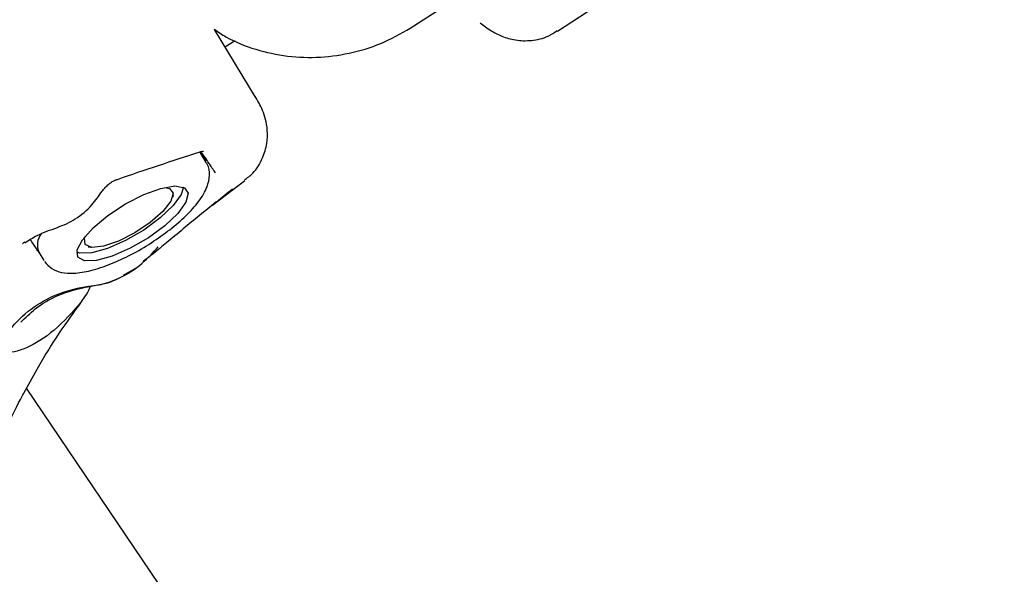
# Model space of a CAD drawing. Units: millimetres. Extents: x 538 to 2221, y 276 to 2008.
# Drawn here: x 1268 to 1273, y 1265 to 1268 of the extents above; entities that cross this region are included whole.
import ezdxf

# ---------------------------------------------------------------- set-up
doc = ezdxf.new("R2010")
doc.units = ezdxf.units.MM
doc.header["$LTSCALE"] = 100
doc.layers.add('VUES', color=7, linetype='Continuous')
doc.styles.add('SLDTEXTSTYLE0', font='TXT', dxfattribs={"width": 0.75})
doc.dimstyles.new('SLDDIMSTYLE5', dxfattribs={"dimtxt": 15.875, "dimasz": 8, "dimexe": 0, "dimexo": 0.0625, "dimgap": 3.96875, "dimtad": 2, "dimdec": 0, "dimrnd": 1e-09, "dimzin": 12, "dimdsep": 46, "dimtxsty": 'SLDTEXTSTYLE0', "dimblk1": 'DOT', "dimblk2": 'DOT', "dimsah": 1, "dimcen": 0.09, "dimse1": 1, "dimse2": 1, "dimadec": 0, "dimazin": 3, "dimtfac": 1, "dimtdec": 0, "dimtofl": 0, "dimtmove": 0, "dimatfit": 3, "dimldrblk": 'DOT', "dimfxl": 0, "dimfrac": 2, "dimtolj": 1, "dimtzin": 12, "dimarcsym": 0})

# ---------------------------------------------------------------- blocks, each defined once
blk = doc.blocks.new('_Dot')
at = {"color": 0, "linetype": 'ByBlock', "lineweight": -2}
blk.add_line((-0.5, 0), (-1, 0), dxfattribs=at)
at = {"color": 0, "linetype": 'ByBlock', "const_width": 0.5}
blk.add_lwpolyline([(-0.25, 0, 1), (0.25, 0, 1)], format="xyb", close=True, dxfattribs=at)
blk = doc.blocks.new('_D_11')
at = {"layer": 'VUES', "color": 7}
blk.add_line((558.4811, 481.8674), (558.4811, 1840.2681), dxfattribs=at)
at = {"layer": 'VUES', "color": 7, "xscale": 8, "yscale": 8}
for p, rotation in [((558.4811, 1840.2681), 90.000000000001), ((558.4811, 481.8674), 270.000000000001)]:
    blk.add_blockref('_Dot', p, dxfattribs=dict(at, rotation=rotation))
at = {"layer": 'VUES', "color": 7, "insert": (538.0171, 1137.608), "char_height": 15.875, "attachment_point": 1, "rotation": 90, "style": 'SLDTEXTSTYLE0'}
blk.add_mtext('1358', dxfattribs=at)
blk = doc.blocks.new('_D_12')
at = {"layer": 'VUES', "color": 7}
blk.add_line((1958.1134, 1987.7474), (740.2216, 1987.7474), dxfattribs=at)
at = {"layer": 'VUES', "color": 7, "xscale": 8, "yscale": 8, "rotation": 180.0000000000004}
blk.add_blockref('_Dot', (740.2216, 1987.7474, -252.2483), dxfattribs=at)
at = {"layer": 'VUES', "color": 7, "xscale": 8, "yscale": 8}
blk.add_blockref('_Dot', (1958.1134, 1987.7474, -252.2483), dxfattribs=at)
at = {"layer": 'VUES', "color": 7, "insert": (1325.7078, 2008.2113), "char_height": 15.875, "attachment_point": 1, "style": 'SLDTEXTSTYLE0'}
blk.add_mtext('1218', dxfattribs=at)

msp = doc.modelspace()

# ---------------------------------------------------------------- linework, layer by layer
at = {"color": 7, "linetype": 'Continuous', "lineweight": 25}
for p, q in [((1271.1342, 1267.8416), (1275.5596, 1270.7373)), ((1270.3772, 1267.8686), (1270.5982, 1268.0132)), ((1269.5434, 1267.4941), (1269.327, 1267.8494)), ((1269.3821, 1267.759), (1269.435, 1267.7915)), ((1269.2487, 1267.2056), (1269.2539, 1267.1991)), ((1269.2498, 1267.2053), (1269.2539, 1267.1991)), ((1269.2817, 1267.1535), (1269.2552, 1267.197)), ((1269.316, 1266.9247), (1269.4862, 1267.0541)), ((1269.1073, 1266.9674), (1269.1109, 1266.9795)), ((1268.3268, 1266.7308), (1268.3258, 1266.7302)), ((1268.6607, 1266.7052), (1268.6731, 1266.7029)), ((1268.4012, 1266.6768), (1268.4277, 1266.6333)), ((1268.8476, 1266.5559), (1268.917, 1266.5958)), ((1272.3288, 1260.0602), (1268.3371, 1265.9608))]:
    msp.add_line(p, q, dxfattribs=at)
at = {"color": 7, "linetype": 'Continuous', "lineweight": 25, "flags": 128}
for points in [[(1269.1636, 1267.0192), (1269.1516, 1266.9812), (1269.1092, 1266.9222), (1269.041, 1266.8573), (1268.9541, 1266.7936), (1268.8582, 1266.738), (1268.7636, 1266.6965), (1268.6805, 1266.6735), (1268.618, 1266.6717), (1268.6012, 1266.6766)], [(1268.6074, 1266.6507), (1268.6033, 1266.6893), (1268.6308, 1266.7429), (1268.6869, 1266.8057), (1268.7656, 1266.8709), (1268.8582, 1266.9314), (1268.9548, 1266.9806), (1269.0449, 1267.0133), (1269.1187, 1267.0259), (1269.1682, 1267.0169), (1269.1882, 1266.9875), (1269.1763, 1266.9407), (1269.1339, 1266.8817), (1269.0656, 1266.8168), (1268.9788, 1266.7531), (1268.8829, 1266.6975), (1268.7883, 1266.656), (1268.7052, 1266.6331), (1268.6426, 1266.6312), (1268.6074, 1266.6507)], [(1269.066, 1267.0184), (1269.0903, 1267.0132), (1269.1098, 1266.9879), (1269.0975, 1266.9454), (1269.0553, 1266.8914), (1268.9887, 1266.8331), (1268.9067, 1266.7784), (1268.8205, 1266.7348), (1268.7416, 1266.7081), (1268.6808, 1266.7019), (1268.6462, 1266.7171), (1268.6425, 1266.7515), (1268.6467, 1266.763)]]:
    msp.add_lwpolyline(points, dxfattribs=at)
at = {"color": 7, "linetype": 'Continuous', "lineweight": 25}
msp.add_arc((1268.4926, 1266.7149), 0.0986, 143.3582, 204.042, dxfattribs=at)
for points, knots in [([(1270.7265, 1267.8858), (1270.7444, 1267.8713), (1270.7749, 1267.8468), (1270.8383, 1267.8135), (1270.9115, 1267.7915), (1270.9972, 1267.7891), (1271.0757, 1267.8059), (1271.1165, 1267.8338), (1271.1318, 1267.8442)], [0, 0, 0, 0, 0.2335161, 0.395578, 0.5571708, 0.7235691, 0.8965943, 1, 1, 1, 1]), ([(1269.3258, 1267.8513), (1269.3459, 1267.8375), (1269.4128, 1267.7915), (1269.5436, 1267.742), (1269.7114, 1267.7047), (1269.8851, 1267.6996), (1270.0578, 1267.7254), (1270.2254, 1267.7796), (1270.3267, 1267.839), (1270.3772, 1267.8686)], [0, 0, 0, 0, 0.066272, 0.221395, 0.376571, 0.532035, 0.687958, 0.844433, 1, 1, 1, 1]), ([(1269.4841, 1267.0567), (1269.4996, 1267.0683), (1269.5407, 1267.099), (1269.5817, 1267.1686), (1269.605, 1267.2479), (1269.6071, 1267.3192), (1269.5965, 1267.3791), (1269.5795, 1267.4271), (1269.5601, 1267.4668), (1269.5459, 1267.4895), (1269.5381, 1267.5021)], [0, 0, 0, 0, 0.090333, 0.239471, 0.367101, 0.482673, 0.592287, 0.706026, 0.838273, 1, 1, 1, 1]), ([(1269.2503, 1267.205), (1269.2534, 1267.2061), (1269.2623, 1267.2092), (1269.2697, 1267.2092), (1269.2693, 1267.2093), (1269.2692, 1267.2093)], [0, 0, 0, 0, 0.261738, 0.74624, 1, 1, 1, 1]), ([(1268.8096, 1267.059), (1268.8114, 1267.0596), (1268.9572, 1267.1103), (1269.1049, 1267.1583), (1269.2508, 1267.2056)], [0, 0, 0, 0, 0.012089, 1, 1, 1, 1]), ([(1269.2539, 1267.1991), (1269.2645, 1267.1839), (1269.2787, 1267.1634), (1269.2826, 1267.1597), (1269.2837, 1267.1587)], [0, 0, 0, 0, 0.742449, 1, 1, 1, 1]), ([(1269.3322, 1267.0954), (1269.3279, 1267.1015), (1269.3192, 1267.1137), (1269.2985, 1267.1441), (1269.2777, 1267.1749), (1269.2615, 1267.1992), (1269.2564, 1267.207)], [0, 0, 0, 0, 0.284019, 0.57012, 0.86292, 1, 1, 1, 1]), ([(1268.9958, 1266.7281), (1269.0285, 1266.7503), (1269.095, 1266.7954), (1269.1798, 1266.8696), (1269.2476, 1266.9452), (1269.289, 1267.0142), (1269.303, 1267.0787), (1269.2994, 1267.1295), (1269.2825, 1267.1482), (1269.2791, 1267.152)], [0, 0, 0, 0, 0.16941, 0.344028, 0.522357, 0.710172, 0.84541, 0.968668, 1, 1, 1, 1]), ([(1268.736, 1266.9978), (1268.7369, 1266.9993), (1268.742, 1267.0074), (1268.7548, 1267.0224), (1268.7742, 1267.0398), (1268.7922, 1267.0515), (1268.8045, 1267.0574), (1268.8087, 1267.0586), (1268.8094, 1267.0588)], [0, 0, 0, 0, 0.060912, 0.334659, 0.575116, 0.783168, 0.964981, 1, 1, 1, 1]), ([(1269.4211, 1267.0099), (1269.3923, 1266.9865), (1269.3346, 1266.9397), (1269.248, 1266.8698), (1269.1615, 1266.7995), (1269.1042, 1266.7519), (1269.0756, 1266.7281)], [0, 0, 0, 0, 0.25067, 0.501342, 0.750663, 1, 1, 1, 1]), ([(1268.3274, 1266.727), (1268.3486, 1266.7405), (1268.4031, 1266.775), (1268.4906, 1266.8024), (1268.5979, 1266.8482), (1268.6776, 1266.9178), (1268.7175, 1266.9739), (1268.7348, 1266.9982)], [0, 0, 0, 0, 0.159678, 0.409439, 0.615123, 0.833637, 1, 1, 1, 1]), ([(1268.4025, 1266.6748), (1268.3976, 1266.682), (1268.3858, 1266.6995), (1268.3675, 1266.7278), (1268.3568, 1266.7443)], [0, 0, 0, 0, 0.41584, 1, 1, 1, 1]), ([(1268.6286, 1266.4188), (1268.5805, 1266.3644), (1268.4845, 1266.2559), (1268.3547, 1266.1777), (1268.2698, 1266.1497), (1268.226, 1266.1462), (1268.2076, 1266.1631), (1268.2042, 1266.1826), (1268.2154, 1266.2161), (1268.255, 1266.2819), (1268.3386, 1266.369), (1268.4722, 1266.4509), (1268.5859, 1266.4849), (1268.6681, 1266.4984), (1268.7373, 1266.5073), (1268.8421, 1266.5424), (1268.953, 1266.6184), (1269.0046, 1266.6765), (1269.0305, 1266.7057)], [0, 0, 0, 0, 0.142677, 0.284497, 0.356623, 0.432964, 0.454544, 0.478991, 0.504304, 0.526736, 0.60299, 0.674281, 0.745765, 0.764265, 0.790284, 0.843379, 0.921233, 1, 1, 1, 1]), ([(1268.3148, 1266.7224), (1268.3147, 1266.7222), (1268.3144, 1266.7219), (1268.318, 1266.7255), (1268.3243, 1266.729), (1268.3268, 1266.7305)], [0, 0, 0, 0, 0.239736, 0.685069, 1, 1, 1, 1]), ([(1268.4309, 1266.6283), (1268.443, 1266.6148), (1268.4685, 1266.5862), (1268.5239, 1266.5677), (1268.59, 1266.5639), (1268.6749, 1266.5781), (1268.7782, 1266.6121), (1268.8868, 1266.6634), (1268.9616, 1266.704), (1268.995, 1266.7276), (1268.9958, 1266.7281)], [0, 0, 0, 0, 0.1017523, 0.2139514, 0.3420254, 0.5044955, 0.6735323, 0.8362054, 0.9962924, 1, 1, 1, 1]), ([(1269.0756, 1266.7281), (1269.0643, 1266.7187), (1269.0507, 1266.7074), (1269.0221, 1266.6838), (1268.9914, 1266.6588), (1268.965, 1266.6382), (1268.9531, 1266.6293), (1268.9531, 1266.6293)], [0, 0, 0, 0, 0.293178, 0.349326, 0.683069, 0.999964, 1, 1, 1, 1]), ([(1268.9531, 1266.6293), (1268.9531, 1266.6293), (1268.9522, 1266.6285), (1268.9512, 1266.6278), (1268.9503, 1266.6271)], [0, 0, 0, 0, 0.0014582, 1, 1, 1, 1]), ([(1268.306, 1266.3089), (1268.3309, 1266.3329), (1268.3899, 1266.3898), (1268.5086, 1266.4597), (1268.6322, 1266.4913), (1268.7394, 1266.5086), (1268.7905, 1266.5227), (1268.8133, 1266.5362), (1268.8158, 1266.5376)], [0, 0, 0, 0, 0.180595, 0.428149, 0.736472, 0.856742, 0.98436, 1, 1, 1, 1]), ([(1268.6287, 1266.4201), (1268.6393, 1266.4347), (1268.6561, 1266.458), (1268.6688, 1266.4868), (1268.6735, 1266.4975)], [0, 0, 0, 0, 0.62591, 1, 1, 1, 1]), ([(1268.3226, 1265.9342), (1268.3453, 1265.9766), (1268.4034, 1266.0846), (1268.5038, 1266.2472), (1268.5871, 1266.3614), (1268.626, 1266.4148)], [0, 0, 0, 0, 0.256211, 0.652198, 1, 1, 1, 1]), ([(1267.7631, 1265.2784), (1267.7904, 1265.2942), (1267.8762, 1265.3438), (1268.0016, 1265.4542), (1268.1358, 1265.604), (1268.2387, 1265.7622), (1268.2902, 1265.8771), (1268.319, 1265.9292), (1268.3218, 1265.9343)], [0, 0, 0, 0, 0.1074435, 0.3378456, 0.5651391, 0.793953, 0.9799895, 1, 1, 1, 1])]:
    msp.add_open_spline(points, degree=3, knots=knots, dxfattribs=at)

# ---------------------------------------------------------------- dimensions: what is measured, and where the dimension line sits
at = {"layer": 'VUES', "color": 7}
dim = msp.add_linear_dim(base=(1958.1134, 1987.7474), p1=(740.2216, 961.5912), p2=(1958.1134, 802.0944), dimstyle='SLDDIMSTYLE5', dxfattribs=at)
dim.commit()
dim.dimension.update_dxf_attribs({"geometry": '_D_12', "text_midpoint": (1349.1675, 1987.7474), "dimtype": 160})
dim = msp.add_linear_dim(base=(558.4811, 1840.2681), p1=(1415.1119, 481.8674), p2=(1620.7164, 1840.2681), angle=90, dimstyle='SLDDIMSTYLE5', dxfattribs=at)
dim.commit()
dim.dimension.update_dxf_attribs({"geometry": '_D_11', "text_midpoint": (558.4811, 1161.0678), "dimtype": 160})

doc.saveas('drawing.dxf')
